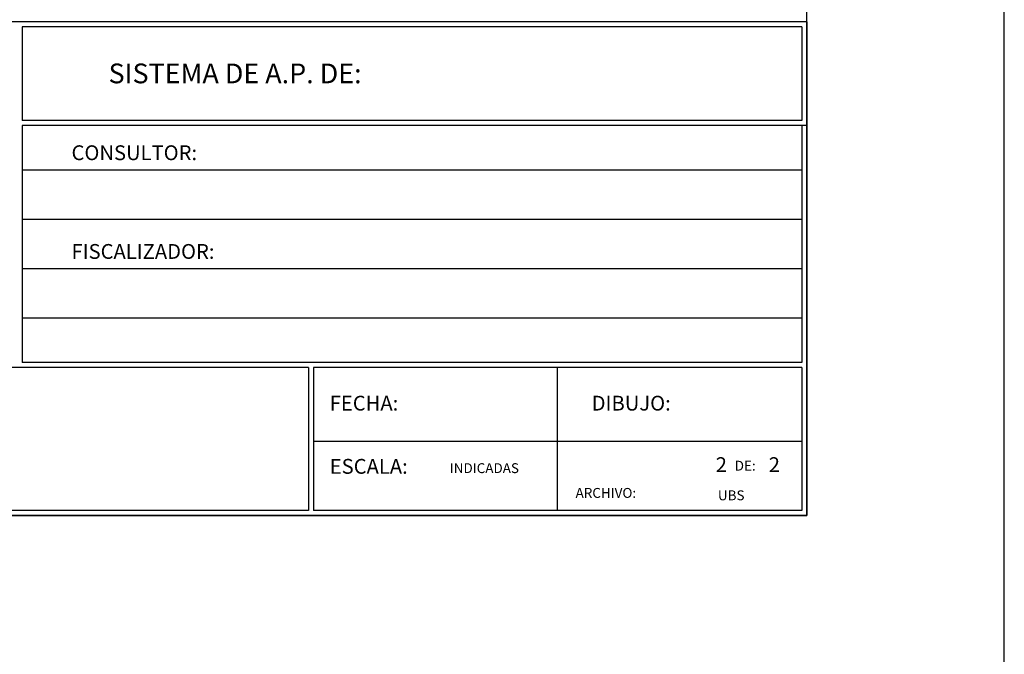
# Model space of a CAD drawing. Extents: x 0 to 420, y 423 to 1017.
# Drawn here: x 320 to 420, y 726 to 790 of the extents above; entities that cross this region are included whole.
import ezdxf
from ezdxf.enums import TextEntityAlignment as Align

# ---------------------------------------------------------------- set-up
doc = ezdxf.new("R2010")
doc.units = 0
doc.header["$LTSCALE"] = 8
doc.header["$MEASUREMENT"] = 0
doc.layers.add('TARJETA', color=7, linetype='CONTINUOUS')
doc.styles.add('TIPO1', font='MONOTXT.shx')

msp = doc.modelspace()

# ---------------------------------------------------------------- linework, layer by layer
at = {"layer": 'TARJETA', "color": 7}
msp.add_lwpolyline([(420, 1017.243), (0, 1017.243), (0, 720.243), (420, 720.243)], close=True, dxfattribs=at)
at = {"layer": 'TARJETA', "color": 1}
msp.add_lwpolyline([(400, 997.243), (20, 997.243), (20, 740.243), (400, 740.243)], close=True, dxfattribs=at)
at = {"layer": 'TARJETA', "color": 1, "linetype": 'Continuous'}
for points in [[(400, 790.243), (250, 790.243)], [(400, 790.243), (400, 740.243)], [(399.5, 789.743), (320.5, 789.743)], [(320.5, 789.743), (320.5, 780.243)], [(399.5, 789.743), (399.5, 780.243)], [(399.5, 780.243), (320.5, 780.243)], [(400, 779.743), (320.5, 779.743)], [(320.5, 779.743), (320.5, 755.743)], [(399.5, 779.743), (399.5, 755.743)], [(399.5, 775.243), (320.5, 775.243)], [(399.5, 770.243), (320.5, 770.243)], [(399.5, 765.243), (320.5, 765.243)], [(399.5, 760.243), (320.5, 760.243)], [(349.5, 755.243), (250.5, 755.243)], [(399.5, 755.743), (320.5, 755.743)], [(349.5, 755.243), (349.5, 740.743)], [(399.5, 755.243), (350, 755.243)], [(350, 755.243), (350, 740.743)], [(399.5, 755.243), (399.5, 740.743)], [(399.5, 747.743), (350, 747.743)], [(400, 740.243), (250, 740.243)], [(349.5, 740.743), (250.5, 740.743)], [(399.5, 740.743), (350, 740.743)]]:
    msp.add_lwpolyline(points, dxfattribs=at)
at = {"layer": 'TARJETA', "color": 1}
msp.add_lwpolyline([(374.75, 740.743), (374.75, 755.243)], dxfattribs=at)

# ---------------------------------------------------------------- texts
at = {"layer": 'TARJETA', "color": 5, "style": 'TIPO1'}
msp.add_text('SISTEMA DE A.P. DE:', height=2, dxfattribs=at).set_placement((342.071, 784.027), align=Align.CENTER)
at = {"layer": 'TARJETA', "color": 2, "style": 'TIPO1'}
for s, height, p in [('CONSULTOR:', 1.5, (325.5, 776.243)), ('FISCALIZADOR:', 1.5, (325.5, 766.243)), ('FECHA:', 1.5, (351.661, 750.874)), ('DIBUJO: ', 1.5, (378.197, 750.874)), ('ESCALA:', 1.5, (351.661, 744.472)), ('INDICADAS', 1, (363.824, 744.541)), ('DE:', 1, (392.689, 744.788)), ('ARCHIVO:', 1, (376.567, 742.032)), ('UBS', 1, (390.988, 741.788))]:
    msp.add_text(s, height=height, dxfattribs=at).set_placement(p)
at = {"layer": 'TARJETA', "color": 4, "style": 'TIPO1'}
for p in [(390.761, 744.648), (396.134, 744.648)]:
    msp.add_text('2', height=1.5, dxfattribs=at).set_placement(p)

doc.saveas('drawing.dxf')
